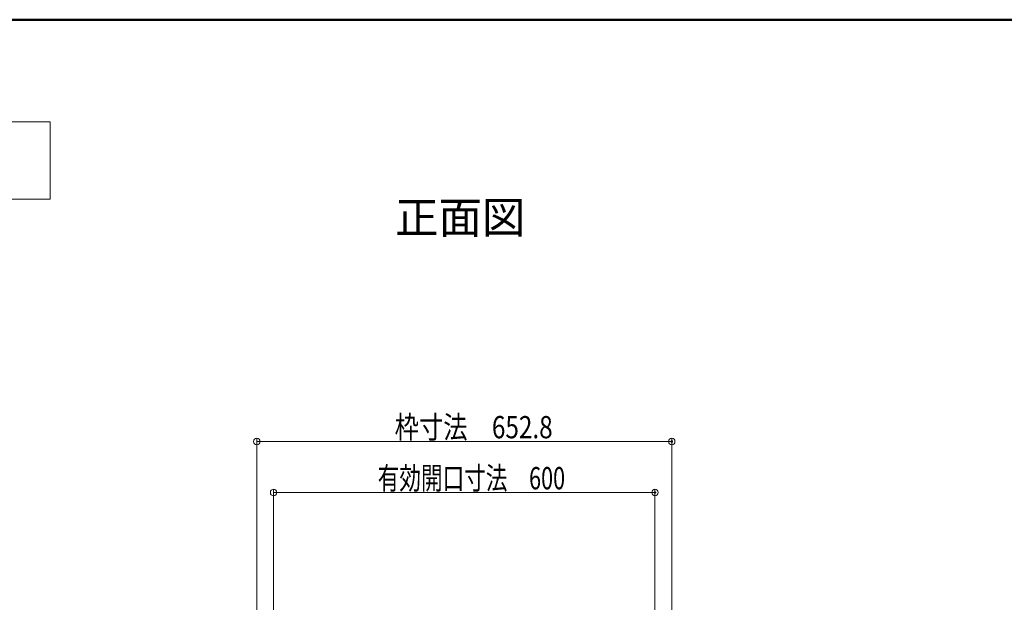
# Model space of a CAD drawing. Units: millimetres. Extents: x -2000 to 2000, y -1385 to 1385.
# Drawn here: x 451 to 1226, y 927 to 1385 of the extents above; entities that cross this region are included whole.
import ezdxf

# ---------------------------------------------------------------- set-up
doc = ezdxf.new("R2010")
doc.units = ezdxf.units.MM
doc.header["$LTSCALE"] = 5
for name, color, linetype in [('moji', 7, 'Continuous'), ('sunpou', 7, 'Continuous'), ('zumenwaku', 7, 'Continuous')]:
    doc.layers.add(name, color=color, linetype=linetype)
doc.styles.add('ＭＳ ゴシック', font='txt', dxfattribs={"height": 1})
doc.styles.add('ＭＳ Ｐゴシック', font='txt', dxfattribs={"height": 1})

# ---------------------------------------------------------------- blocks, each defined once
blk = doc.blocks.new('_ORIGIN_1-5_')
at = {"layer": 'sunpou', "color": 230, "linetype": 'Continuous', "lineweight": 5}
blk.add_line((0, 0), (-1, 0), dxfattribs=at)
blk.add_circle((0, 0), 0.5, dxfattribs=at)

msp = doc.modelspace()

# ---------------------------------------------------------------- linework, layer by layer
at = {"layer": 'DEFPOINTS', "color": 7, "linetype": 'Continuous', "lineweight": 5, "const_width": 1}
for points in [[(964.55, 1053.58, 0.414214), (964.05, 1054.08, 0.414214), (963.55, 1053.58, 0.414214), (964.05, 1053.08, 0.414214)], [(951.35, 1013.5, 0.414214), (950.85, 1014, 0.414214), (950.35, 1013.5, 0.414214), (950.85, 1013, 0.414214)]]:
    msp.add_lwpolyline(points, format="xyb", close=True, dxfattribs=at)
at = {"layer": 'moji', "color": 40, "linetype": 'Continuous', "lineweight": 5}
for p, q in [((475.11, 1304.78), (185.61, 1304.78)), ((475.11, 1244.07), (475.11, 1304.78)), ((185.61, 1244.07), (475.11, 1244.07))]:
    msp.add_line(p, q, dxfattribs=at)
at = {"layer": 'sunpou', "color": 230, "linetype": 'Continuous', "lineweight": 5}
for p, q in [((637.65, 602.04), (637.65, 1056.08)), ((642.65, 1053.58), (959.05, 1053.58)), ((964.05, 602.04), (964.05, 1056.08)), ((650.85, 611.64), (650.85, 1016)), ((950.85, 611.64), (950.85, 1016)), ((655.85, 1013.5), (945.85, 1013.5))]:
    msp.add_line(p, q, dxfattribs=at)
at = {"layer": 'zumenwaku', "color": 200, "linetype": 'Continuous', "lineweight": 50}
msp.add_line((2000.08, 1385.07), (-1999.92, 1385.07), dxfattribs=at)

# ---------------------------------------------------------------- block references
at = {"layer": 'sunpou', "color": 230, "linetype": 'Continuous', "lineweight": 5, "xscale": 5, "yscale": 5, "rotation": 180}
for p in [(637.65, 1053.58), (650.85, 1013.5)]:
    msp.add_blockref('_ORIGIN_1-5_', p, dxfattribs=at)
at = {"layer": 'sunpou', "color": 230, "linetype": 'Continuous', "lineweight": 5, "xscale": 5, "yscale": 5}
for p in [(964.05, 1053.58), (950.85, 1013.5)]:
    msp.add_blockref('_ORIGIN_1-5_', p, dxfattribs=at)

# ---------------------------------------------------------------- texts
at = {"layer": 'moji', "color": 40, "linetype": 'Continuous', "lineweight": 5, "style": 'ＭＳ Ｐゴシック', "width": 0.99952}
msp.add_text('正面図', height=25.012, dxfattribs=at).set_placement((746.54, 1217.14))
at = {"layer": 'sunpou', "color": 40, "linetype": 'Continuous', "lineweight": 18, "style": 'ＭＳ ゴシック'}
for s, width, p in [('枠寸法\u3000652.8', 0.801231, (746.07, 1056.08)), ('有効開口寸法\u3000600', 0.712353, (732.77, 1016))]:
    msp.add_text(s, height=17.5, dxfattribs=dict(at, width=width)).set_placement(p)

doc.saveas('drawing.dxf')
